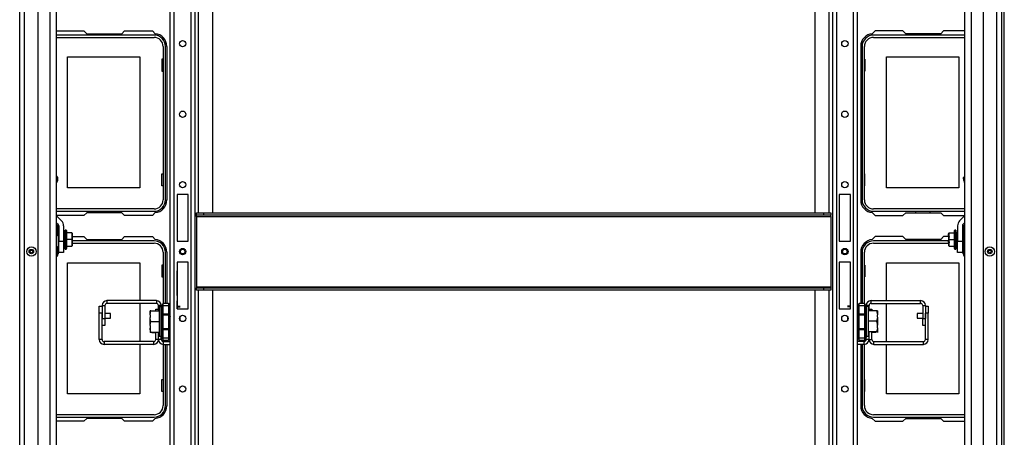
# Model space of a CAD drawing. Units: inches. Extents: x -250 to 39, y -61 to 165.
# Drawn here: x -160 to -133, y -44 to -32 of the extents above; entities that cross this region are included whole.
import ezdxf

# ---------------------------------------------------------------- set-up
doc = ezdxf.new("R2010")
doc.units = ezdxf.units.IN
doc.header["$MEASUREMENT"] = 0
doc.layers.add('TFR-TRI', color=7, linetype='CONTINUOUS')

msp = doc.modelspace()

# ---------------------------------------------------------------- linework, layer by layer
at = {"layer": 'TFR-TRI', "color": 30, "linetype": 'Continuous'}
for p, q in [((-132.597, -57.549), (-132.597, -19.541)), ((-132.526, -57.549), (-132.526, -19.541)), ((-158.995, -32.38), (-158.233, -32.38)), ((-158.233, -32.38), (-158.155, -32.459)), ((-157.178, -32.459), (-157.099, -32.38)), ((-157.099, -32.38), (-156.321, -32.38)), ((-156.321, -32.38), (-156.241, -32.46)), ((-136.133, -32.38), (-136.213, -32.46)), ((-135.356, -32.38), (-136.133, -32.38)), ((-135.277, -32.459), (-135.356, -32.38)), ((-134.221, -32.38), (-134.3, -32.459)), ((-133.637, -32.38), (-134.221, -32.38)), ((-158.155, -32.459), (-157.178, -32.459)), ((-134.3, -32.459), (-135.277, -32.459)), ((-155.916, -32.813), (-155.916, -37.104)), ((-136.538, -32.813), (-136.538, -37.104)), ((-158.233, -37.537), (-158.995, -37.537)), ((-158.155, -37.459), (-158.233, -37.537)), ((-157.178, -37.459), (-158.155, -37.459)), ((-157.099, -37.537), (-157.178, -37.459)), ((-156.321, -37.537), (-157.099, -37.537)), ((-156.241, -37.457), (-156.321, -37.537)), ((-136.213, -37.457), (-136.133, -37.537)), ((-136.133, -37.537), (-135.356, -37.537)), ((-135.356, -37.537), (-135.277, -37.459)), ((-135.277, -37.459), (-134.3, -37.459)), ((-134.3, -37.459), (-134.221, -37.537)), ((-134.221, -37.537), (-133.637, -37.537)), ((-158.765, -38.128), (-158.753, -38.128)), ((-158.549, -38.128), (-158.233, -38.128)), ((-158.233, -38.128), (-158.155, -38.207)), ((-158.155, -38.207), (-157.178, -38.207)), ((-157.178, -38.207), (-157.099, -38.128)), ((-157.099, -38.128), (-156.321, -38.128)), ((-156.321, -38.128), (-156.241, -38.208)), ((-136.133, -38.128), (-136.213, -38.208)), ((-135.356, -38.128), (-136.133, -38.128)), ((-135.277, -38.207), (-135.356, -38.128)), ((-134.3, -38.207), (-135.277, -38.207)), ((-134.221, -38.128), (-134.3, -38.207)), ((-134.083, -38.128), (-134.221, -38.128)), ((-133.866, -38.128), (-133.878, -38.128)), ((-155.916, -38.561), (-155.916, -39.983)), ((-136.538, -38.561), (-136.538, -39.983)), ((-157.806, -40.268), (-157.806, -40.071)), ((-157.806, -40.071), (-157.727, -40.071)), ((-157.806, -40.998), (-157.806, -40.268)), ((-157.727, -40.268), (-157.806, -40.268)), ((-157.727, -40.998), (-157.727, -40.268)), ((-156.228, -40.202), (-156.228, -40.153)), ((-156.228, -40.153), (-156.15, -40.153)), ((-156.228, -40.998), (-156.228, -40.792)), ((-156.15, -40.998), (-156.15, -40.792)), ((-157.727, -40.998), (-157.806, -40.998)), ((-156.287, -41.057), (-157.668, -41.057)), ((-157.668, -41.057), (-157.668, -41.136)), ((-156.287, -41.136), (-157.668, -41.136)), ((-156.287, -41.057), (-156.287, -41.136)), ((-156.15, -40.998), (-156.228, -40.998)), ((-155.916, -41.031), (-155.916, -41.057)), ((-155.916, -41.136), (-155.916, -42.852)), ((-136.538, -41.031), (-136.538, -41.057)), ((-136.538, -41.136), (-136.538, -42.852)), ((-158.233, -43.285), (-158.995, -43.285)), ((-158.155, -43.207), (-158.233, -43.285)), ((-157.178, -43.207), (-158.155, -43.207)), ((-157.099, -43.285), (-157.178, -43.207)), ((-156.321, -43.285), (-157.099, -43.285)), ((-156.241, -43.205), (-156.321, -43.285)), ((-136.213, -43.205), (-136.133, -43.285)), ((-136.133, -43.285), (-135.356, -43.285)), ((-135.356, -43.285), (-135.277, -43.207)), ((-135.277, -43.207), (-134.3, -43.207)), ((-134.3, -43.207), (-134.221, -43.285)), ((-134.221, -43.285), (-133.637, -43.285))]:
    msp.add_line(p, q, dxfattribs=at)
at = {"layer": 'TFR-TRI', "color": 21, "linetype": 'Continuous'}
for p, q in [((-155.128, -56.841), (-155.128, -20.25)), ((-137.326, -20.25), (-137.326, -56.841)), ((-155.03, -37.467), (-155.03, -23.31)), ((-154.636, -37.467), (-154.636, -23.309)), ((-137.818, -23.309), (-137.818, -37.467)), ((-137.425, -23.31), (-137.425, -37.467)), ((-155.821, -56.841), (-155.821, -24.356)), ((-155.711, -56.841), (-155.711, -24.356)), ((-155.238, -56.841), (-155.238, -24.227)), ((-137.216, -24.227), (-137.216, -56.841)), ((-136.744, -24.356), (-136.744, -56.841)), ((-136.633, -24.356), (-136.633, -56.841)), ((-155.632, -36.951), (-155.632, -38.25)), ((-155.317, -36.951), (-155.632, -36.951)), ((-155.317, -38.25), (-155.317, -36.951)), ((-137.137, -36.951), (-137.137, -38.25)), ((-136.822, -36.951), (-137.137, -36.951)), ((-136.822, -38.25), (-136.822, -36.951)), ((-155.632, -38.25), (-155.317, -38.25)), ((-137.137, -38.25), (-136.822, -38.25)), ((-155.632, -38.841), (-155.632, -40.14)), ((-155.317, -38.841), (-155.632, -38.841)), ((-155.317, -40.14), (-155.317, -38.841)), ((-137.137, -38.841), (-137.137, -40.14)), ((-136.822, -38.841), (-137.137, -38.841)), ((-136.822, -40.14), (-136.822, -38.841)), ((-155.03, -53.781), (-155.03, -39.624)), ((-154.636, -53.781), (-154.636, -39.624)), ((-137.818, -39.624), (-137.818, -53.781)), ((-137.425, -39.624), (-137.425, -53.781)), ((-155.632, -40.14), (-155.317, -40.14)), ((-137.137, -40.14), (-136.822, -40.14))]:
    msp.add_line(p, q, dxfattribs=at)
at = {"layer": 'TFR-TRI', "color": 151, "linetype": 'Continuous'}
for p, q in [((-160.026, -56.181), (-160.026, -20.909)), ((-159.889, -56.181), (-159.889, -20.909)), ((-159.515, -56.102), (-159.515, -20.988)), ((-133.117, -20.988), (-133.117, -56.102)), ((-132.743, -20.909), (-132.743, -56.181)), ((-132.605, -20.909), (-132.605, -56.181))]:
    msp.add_line(p, q, dxfattribs=at)
at = {"layer": 'TFR-TRI', "color": 53, "linetype": 'Continuous'}
for p, q in [((-159.176, -55.787), (-159.176, -21.303)), ((-158.995, -55.787), (-158.995, -21.303)), ((-133.455, -21.303), (-133.455, -55.787)), ((-133.637, -22.75), (-133.637, -55.787))]:
    msp.add_line(p, q, dxfattribs=at)
at = {"layer": 'TFR-TRI', "color": 12, "linetype": 'Continuous'}
for p, q in [((-156.274, -32.498), (-158.995, -32.498)), ((-158.995, -32.564), (-156.274, -32.564)), ((-157.875, -32.459), (-157.875, -32.478)), ((-157.875, -32.478), (-157.487, -32.478)), ((-157.487, -32.478), (-157.487, -32.459)), ((-133.637, -32.498), (-136.18, -32.498)), ((-136.18, -32.564), (-133.637, -32.564)), ((-134.997, -32.459), (-134.997, -32.478)), ((-134.997, -32.478), (-134.609, -32.478)), ((-134.609, -32.478), (-134.609, -32.459)), ((-156.021, -32.817), (-156.021, -37.1)), ((-155.956, -37.1), (-155.956, -32.817)), ((-136.499, -32.817), (-136.499, -37.1)), ((-136.433, -37.1), (-136.433, -32.817)), ((-156.274, -37.353), (-158.995, -37.353)), ((-133.637, -37.353), (-136.18, -37.353)), ((-158.995, -37.419), (-156.274, -37.419)), ((-157.875, -37.459), (-157.875, -37.419)), ((-157.487, -37.419), (-157.487, -37.459)), ((-136.18, -37.419), (-133.637, -37.419)), ((-134.997, -37.459), (-134.997, -37.419)), ((-134.609, -37.419), (-134.609, -37.459)), ((-157.875, -38.207), (-157.875, -38.226)), ((-157.487, -38.226), (-157.487, -38.207)), ((-134.997, -38.207), (-134.997, -38.226)), ((-134.609, -38.226), (-134.609, -38.207)), ((-158.753, -38.246), (-158.765, -38.246)), ((-158.765, -38.312), (-158.753, -38.312)), ((-156.274, -38.246), (-158.549, -38.246)), ((-158.549, -38.312), (-156.274, -38.312)), ((-157.875, -38.226), (-157.487, -38.226)), ((-134.083, -38.246), (-136.18, -38.246)), ((-136.18, -38.312), (-134.083, -38.312)), ((-134.997, -38.226), (-134.609, -38.226)), ((-133.866, -38.246), (-133.878, -38.246)), ((-133.878, -38.312), (-133.866, -38.312)), ((-156.021, -38.565), (-156.021, -40.004)), ((-155.956, -39.984), (-155.956, -38.565)), ((-136.499, -38.565), (-136.499, -39.984)), ((-136.433, -40.004), (-136.433, -38.565)), ((-156.021, -41.01), (-156.021, -41.056)), ((-156.021, -41.135), (-156.021, -42.848)), ((-155.956, -41.057), (-155.956, -41.031)), ((-155.956, -42.848), (-155.956, -41.136)), ((-136.499, -41.031), (-136.499, -41.057)), ((-136.499, -41.136), (-136.499, -42.848)), ((-136.433, -41.056), (-136.433, -41.01)), ((-136.433, -42.848), (-136.433, -41.135)), ((-156.274, -43.101), (-158.995, -43.101)), ((-158.995, -43.167), (-156.274, -43.167)), ((-157.875, -43.207), (-157.875, -43.167)), ((-157.487, -43.167), (-157.487, -43.207)), ((-133.637, -43.101), (-136.18, -43.101)), ((-136.18, -43.167), (-133.637, -43.167)), ((-134.997, -43.207), (-134.997, -43.167)), ((-134.609, -43.167), (-134.609, -43.207))]:
    msp.add_line(p, q, dxfattribs=at)
at = {"layer": 'TFR-TRI', "color": 215, "linetype": 'Continuous'}
for p, q in [((-158.691, -33.109), (-156.671, -33.109)), ((-158.691, -36.769), (-158.691, -33.109)), ((-156.671, -33.109), (-156.671, -36.769)), ((-156.061, -33.174), (-156.061, -33.504)), ((-156.021, -33.174), (-156.061, -33.174)), ((-136.433, -33.174), (-136.423, -33.174)), ((-136.423, -33.174), (-136.423, -33.504)), ((-135.813, -33.109), (-133.793, -33.109)), ((-135.813, -36.769), (-135.813, -33.109)), ((-133.793, -33.109), (-133.793, -36.769)), ((-156.061, -33.504), (-156.021, -33.504)), ((-136.423, -33.504), (-136.433, -33.504)), ((-156.061, -36.374), (-156.021, -36.374)), ((-156.061, -36.704), (-156.061, -36.374)), ((-136.423, -36.374), (-136.433, -36.374)), ((-136.423, -36.704), (-136.423, -36.374)), ((-156.671, -36.769), (-158.691, -36.769)), ((-156.021, -36.704), (-156.061, -36.704)), ((-136.433, -36.704), (-136.423, -36.704)), ((-133.793, -36.769), (-135.813, -36.769)), ((-158.691, -38.857), (-156.671, -38.857)), ((-158.691, -42.517), (-158.691, -38.857)), ((-156.671, -38.857), (-156.671, -39.915)), ((-156.061, -38.922), (-156.061, -39.252)), ((-156.021, -38.922), (-156.061, -38.922)), ((-155.632, -38.932), (-155.624, -38.932)), ((-155.624, -38.932), (-155.624, -39.078)), ((-136.433, -38.922), (-136.423, -38.922)), ((-136.423, -38.922), (-136.423, -39.252)), ((-135.813, -38.857), (-133.793, -38.857)), ((-135.813, -39.915), (-135.813, -38.857)), ((-133.793, -38.857), (-133.793, -42.517)), ((-156.061, -39.252), (-156.021, -39.252)), ((-155.624, -39.078), (-155.632, -39.078)), ((-155.624, -39.77), (-155.624, -39.078)), ((-136.423, -39.252), (-136.433, -39.252)), ((-155.632, -39.77), (-155.624, -39.77)), ((-155.624, -39.77), (-155.624, -39.859)), ((-155.624, -39.859), (-155.624, -39.917)), ((-136.822, -39.872), (-136.83, -39.872)), ((-136.83, -39.872), (-136.83, -39.903)), ((-156.671, -39.994), (-156.671, -41.057)), ((-155.624, -39.917), (-155.632, -39.917)), ((-155.624, -40.007), (-155.624, -39.917)), ((-155.624, -40.14), (-155.624, -40.007)), ((-155.624, -40.074), (-155.545, -40.074)), ((-155.624, -40.089), (-155.545, -40.089)), ((-136.83, -40.069), (-136.909, -40.069)), ((-136.83, -40.089), (-136.909, -40.089)), ((-136.83, -39.903), (-136.83, -39.996)), ((-136.83, -39.996), (-136.83, -40.14)), ((-135.813, -41.057), (-135.813, -39.994)), ((-155.545, -40.411), (-155.545, -40.36)), ((-155.545, -40.467), (-155.545, -40.411)), ((-136.909, -40.36), (-136.909, -40.411)), ((-136.909, -40.411), (-136.909, -40.466)), ((-156.671, -41.136), (-156.671, -42.517)), ((-135.813, -42.517), (-135.813, -41.136)), ((-156.061, -42.122), (-156.021, -42.122)), ((-156.061, -42.452), (-156.061, -42.122)), ((-136.423, -42.122), (-136.433, -42.122)), ((-136.423, -42.452), (-136.423, -42.122)), ((-156.671, -42.517), (-158.691, -42.517)), ((-156.021, -42.452), (-156.061, -42.452)), ((-136.433, -42.452), (-136.423, -42.452)), ((-133.793, -42.517), (-135.813, -42.517))]:
    msp.add_line(p, q, dxfattribs=at)
at = {"layer": 'TFR-TRI', "color": 3, "linetype": 'Continuous'}
for p, q in [((-159.001, -36.437), (-158.968, -36.472)), ((-158.975, -36.555), (-158.995, -36.622)), ((-158.975, -36.555), (-158.995, -36.555)), ((-158.968, -36.472), (-158.975, -36.555)), ((-133.664, -36.472), (-133.631, -36.437)), ((-133.657, -36.555), (-133.664, -36.472)), ((-133.657, -36.555), (-133.637, -36.622)), ((-133.637, -36.555), (-133.657, -36.555)), ((-158.995, -37.547), (-158.856, -37.686)), ((-133.637, -37.547), (-133.776, -37.686)), ((-158.995, -37.738), (-158.951, -37.781)), ((-158.934, -37.823), (-158.934, -38.254)), ((-158.799, -37.823), (-158.799, -38.254)), ((-133.832, -37.823), (-133.832, -38.254)), ((-133.697, -37.823), (-133.697, -38.254)), ((-133.637, -37.738), (-133.68, -37.781)), ((-158.982, -38.414), (-158.995, -38.414)), ((-158.982, -38.453), (-158.982, -38.414)), ((-158.982, -38.545), (-158.982, -38.453)), ((-158.955, -38.483), (-158.955, -38.501)), ((-158.934, -38.254), (-158.799, -38.254)), ((-158.934, -38.412), (-158.934, -38.254)), ((-158.934, -38.527), (-158.934, -38.412)), ((-158.799, -38.254), (-158.799, -38.412)), ((-158.799, -38.412), (-158.799, -38.527)), ((-133.832, -38.254), (-133.697, -38.254)), ((-133.832, -38.412), (-133.832, -38.254)), ((-133.832, -38.527), (-133.832, -38.412)), ((-133.697, -38.254), (-133.697, -38.412)), ((-133.697, -38.412), (-133.697, -38.527)), ((-133.677, -38.514), (-133.677, -38.483)), ((-133.637, -38.414), (-133.65, -38.414)), ((-133.65, -38.414), (-133.65, -38.453)), ((-133.65, -38.453), (-133.65, -38.545)), ((-158.995, -38.676), (-158.982, -38.676)), ((-158.982, -38.638), (-158.982, -38.545)), ((-158.982, -38.676), (-158.982, -38.638)), ((-158.955, -38.501), (-158.955, -38.545)), ((-158.955, -38.545), (-158.955, -38.59)), ((-158.955, -38.59), (-158.955, -38.608)), ((-158.934, -38.569), (-158.934, -38.527)), ((-158.799, -38.569), (-158.934, -38.569)), ((-158.799, -38.527), (-158.799, -38.569)), ((-133.832, -38.569), (-133.832, -38.527)), ((-133.697, -38.569), (-133.832, -38.569)), ((-133.697, -38.527), (-133.697, -38.569)), ((-133.677, -38.577), (-133.677, -38.514)), ((-133.677, -38.608), (-133.677, -38.577)), ((-133.65, -38.545), (-133.65, -38.638)), ((-133.65, -38.638), (-133.65, -38.676)), ((-133.65, -38.676), (-133.637, -38.676)), ((-157.493, -40.276), (-157.648, -40.276)), ((-157.648, -40.401), (-157.493, -40.401)), ((-157.493, -40.307), (-157.493, -40.276)), ((-157.493, -40.37), (-157.493, -40.307)), ((-157.493, -40.401), (-157.493, -40.37)), ((-134.806, -40.276), (-134.962, -40.276)), ((-134.962, -40.276), (-134.962, -40.294)), ((-134.962, -40.294), (-134.962, -40.339)), ((-134.962, -40.339), (-134.962, -40.383)), ((-134.962, -40.383), (-134.962, -40.401)), ((-134.962, -40.401), (-134.806, -40.401)), ((-156.384, -40.445), (-156.384, -40.463)), ((-156.384, -40.463), (-156.384, -40.507)), ((-156.384, -40.507), (-156.384, -40.551)), ((-156.384, -40.551), (-156.384, -40.57)), ((-136.07, -40.476), (-136.07, -40.445)), ((-136.07, -40.538), (-136.07, -40.476)), ((-136.07, -40.57), (-136.07, -40.538))]:
    msp.add_line(p, q, dxfattribs=at)
at = {"layer": 'TFR-TRI', "color": 27, "linetype": 'Continuous'}
for p, q in [((-155.085, -37.467), (-154.889, -37.467)), ((-155.085, -37.53), (-155.085, -37.467)), ((-154.889, -37.53), (-155.085, -37.53)), ((-155.085, -37.539), (-155.085, -37.53)), ((-155.085, -37.561), (-155.085, -37.539)), ((-155.085, -37.561), (-137.369, -37.561)), ((-155.085, -37.561), (-155.085, -39.53)), ((-154.889, -37.467), (-137.566, -37.467)), ((-154.889, -37.467), (-154.889, -37.53)), ((-137.566, -37.53), (-154.889, -37.53)), ((-137.566, -37.467), (-137.369, -37.467)), ((-137.566, -37.53), (-137.566, -37.467)), ((-137.369, -37.53), (-137.566, -37.53)), ((-137.369, -37.467), (-137.369, -37.53)), ((-137.369, -37.539), (-137.369, -37.53)), ((-137.369, -37.561), (-137.369, -37.539)), ((-137.369, -37.561), (-137.369, -39.53)), ((-155.085, -39.53), (-137.369, -39.53)), ((-155.085, -39.53), (-155.085, -39.552)), ((-155.085, -39.552), (-155.085, -39.561)), ((-155.085, -39.561), (-154.889, -39.561)), ((-155.085, -39.624), (-155.085, -39.561)), ((-154.889, -39.561), (-137.566, -39.561)), ((-154.889, -39.561), (-154.889, -39.624)), ((-137.566, -39.561), (-137.369, -39.561)), ((-137.566, -39.624), (-137.566, -39.561)), ((-137.369, -39.53), (-137.369, -39.552)), ((-137.369, -39.552), (-137.369, -39.561)), ((-137.369, -39.561), (-137.369, -39.624)), ((-154.889, -39.624), (-155.085, -39.624)), ((-137.566, -39.624), (-154.889, -39.624)), ((-137.369, -39.624), (-137.566, -39.624))]:
    msp.add_line(p, q, dxfattribs=at)
at = {"layer": 'TFR-TRI', "color": 153, "linetype": 'Continuous'}
for p, q in [((-158.974, -37.819), (-158.995, -37.819)), ((-158.934, -37.859), (-158.974, -37.819)), ((-158.974, -37.819), (-158.974, -37.854)), ((-158.974, -37.854), (-158.974, -37.953)), ((-133.658, -37.819), (-133.697, -37.859)), ((-133.637, -37.819), (-133.658, -37.819)), ((-133.658, -37.855), (-133.658, -37.819)), ((-133.658, -37.955), (-133.658, -37.855)), ((-158.974, -38.099), (-158.985, -38.099)), ((-158.974, -37.953), (-158.974, -38.099)), ((-158.974, -38.099), (-158.934, -38.099)), ((-133.658, -38.102), (-133.658, -37.955)), ((-133.658, -38.269), (-133.658, -38.102)), ((-158.934, -38.419), (-158.946, -38.419)), ((-133.658, -38.425), (-133.658, -38.269))]:
    msp.add_line(p, q, dxfattribs=at)
at = {"layer": 'TFR-TRI', "color": 251, "linetype": 'Continuous'}
for p, q in [((-158.726, -37.943), (-158.753, -37.943)), ((-158.753, -37.98), (-158.753, -37.943)), ((-158.706, -37.967), (-158.726, -37.943)), ((-158.726, -37.979), (-158.726, -37.943)), ((-133.906, -37.943), (-133.925, -37.967)), ((-133.878, -37.943), (-133.906, -37.943)), ((-133.906, -37.943), (-133.906, -37.979)), ((-133.878, -37.943), (-133.878, -37.978)), ((-158.946, -38.254), (-158.946, -38.097)), ((-158.799, -38.051), (-158.775, -38.051)), ((-158.775, -38.091), (-158.799, -38.091)), ((-158.775, -38.07), (-158.775, -38.051)), ((-158.775, -38.091), (-158.775, -38.07)), ((-158.775, -38.091), (-158.775, -38.327)), ((-158.771, -38.101), (-158.775, -38.101)), ((-158.771, -37.956), (-158.765, -37.956)), ((-158.765, -37.964), (-158.771, -37.964)), ((-158.771, -37.964), (-158.771, -37.968)), ((-158.771, -37.979), (-158.765, -37.979)), ((-158.765, -38.001), (-158.771, -38.001)), ((-158.771, -38.001), (-158.771, -38.029)), ((-158.771, -38.029), (-158.765, -38.029)), ((-158.765, -38.063), (-158.771, -38.063)), ((-158.771, -38.063), (-158.771, -38.102)), ((-158.771, -38.102), (-158.765, -38.102)), ((-158.771, -38.122), (-158.771, -38.102)), ((-158.771, -38.143), (-158.771, -38.122)), ((-158.765, -38.143), (-158.771, -38.143)), ((-158.771, -38.143), (-158.771, -38.168)), ((-158.771, -38.168), (-158.765, -38.168)), ((-158.771, -38.187), (-158.765, -38.187)), ((-158.771, -38.209), (-158.771, -38.187)), ((-158.771, -38.231), (-158.771, -38.209)), ((-158.765, -37.955), (-158.765, -37.956)), ((-158.765, -38.102), (-158.765, -38.122)), ((-158.765, -38.122), (-158.765, -38.143)), ((-158.765, -38.143), (-158.765, -38.187)), ((-158.765, -38.187), (-158.765, -38.209)), ((-158.765, -38.209), (-158.765, -38.231)), ((-158.753, -38.077), (-158.753, -37.98)), ((-158.753, -38.21), (-158.753, -38.077)), ((-158.753, -38.342), (-158.753, -38.21)), ((-158.726, -38.076), (-158.726, -37.979)), ((-158.726, -38.209), (-158.726, -38.076)), ((-158.726, -38.342), (-158.726, -38.209)), ((-158.706, -38), (-158.706, -37.967)), ((-158.706, -38.088), (-158.706, -38)), ((-158.568, -38.021), (-158.706, -38.021)), ((-158.706, -38.209), (-158.706, -38.088)), ((-158.568, -38.209), (-158.706, -38.209)), ((-158.706, -38.33), (-158.706, -38.209)), ((-158.568, -38.021), (-158.549, -38.04)), ((-158.568, -38.021), (-158.568, -38.209)), ((-158.568, -38.209), (-158.549, -38.209)), ((-158.568, -38.209), (-158.568, -38.397)), ((-158.549, -38.112), (-158.549, -38.04)), ((-158.549, -38.124), (-158.549, -38.112)), ((-158.549, -38.137), (-158.549, -38.124)), ((-158.549, -38.209), (-158.549, -38.137)), ((-158.549, -38.281), (-158.549, -38.209)), ((-134.063, -38.021), (-134.083, -38.04)), ((-134.083, -38.04), (-134.083, -38.112)), ((-134.083, -38.07), (-134.083, -38.045)), ((-134.083, -38.112), (-134.083, -38.07)), ((-134.083, -38.112), (-134.083, -38.124)), ((-134.083, -38.124), (-134.083, -38.137)), ((-134.083, -38.137), (-134.083, -38.209)), ((-134.083, -38.209), (-134.083, -38.281)), ((-134.063, -38.209), (-134.083, -38.209)), ((-134.071, -38.119), (-134.071, -38.142)), ((-134.063, -38.209), (-134.063, -38.021)), ((-134.063, -38.021), (-133.925, -38.021)), ((-134.063, -38.397), (-134.063, -38.209)), ((-134.063, -38.209), (-133.925, -38.209)), ((-133.925, -37.967), (-133.925, -38)), ((-133.925, -38), (-133.925, -38.088)), ((-133.925, -38.088), (-133.925, -38.209)), ((-133.925, -38.209), (-133.925, -38.33)), ((-133.906, -37.979), (-133.906, -38.076)), ((-133.906, -38.076), (-133.906, -38.209)), ((-133.906, -38.209), (-133.906, -38.342)), ((-133.878, -37.978), (-133.878, -38.075)), ((-133.878, -38.075), (-133.878, -38.209)), ((-133.878, -38.209), (-133.878, -38.342)), ((-133.866, -37.956), (-133.866, -37.955)), ((-133.866, -37.956), (-133.861, -37.956)), ((-133.861, -37.964), (-133.866, -37.964)), ((-133.866, -37.979), (-133.861, -37.979)), ((-133.861, -38.001), (-133.866, -38.001)), ((-133.861, -38.029), (-133.866, -38.029)), ((-133.866, -38.063), (-133.861, -38.063)), ((-133.866, -38.102), (-133.866, -38.122)), ((-133.861, -38.102), (-133.866, -38.102)), ((-133.866, -38.122), (-133.866, -38.143)), ((-133.866, -38.187), (-133.866, -38.143)), ((-133.866, -38.143), (-133.861, -38.143)), ((-133.866, -38.168), (-133.861, -38.168)), ((-133.866, -38.187), (-133.866, -38.209)), ((-133.861, -38.187), (-133.866, -38.187)), ((-133.866, -38.209), (-133.866, -38.231)), ((-133.861, -37.968), (-133.861, -37.964)), ((-133.861, -38.029), (-133.861, -38.001)), ((-133.861, -38.063), (-133.861, -38.102)), ((-133.857, -38.101), (-133.861, -38.101)), ((-133.861, -38.122), (-133.861, -38.102)), ((-133.861, -38.143), (-133.861, -38.122)), ((-133.861, -38.143), (-133.861, -38.168)), ((-133.861, -38.209), (-133.861, -38.187)), ((-133.861, -38.231), (-133.861, -38.209)), ((-133.857, -38.051), (-133.832, -38.051)), ((-133.857, -38.051), (-133.857, -38.07)), ((-133.857, -38.07), (-133.857, -38.091)), ((-133.832, -38.091), (-133.857, -38.091)), ((-133.857, -38.327), (-133.857, -38.091)), ((-158.962, -38.445), (-158.946, -38.445)), ((-158.946, -38.391), (-158.946, -38.254)), ((-158.946, -38.327), (-158.934, -38.327)), ((-158.934, -38.366), (-158.946, -38.366)), ((-158.946, -38.445), (-158.946, -38.391)), ((-158.799, -38.327), (-158.775, -38.327)), ((-158.775, -38.366), (-158.799, -38.366)), ((-158.775, -38.317), (-158.771, -38.317)), ((-158.775, -38.348), (-158.775, -38.327)), ((-158.775, -38.366), (-158.775, -38.348)), ((-158.765, -38.231), (-158.771, -38.231)), ((-158.771, -38.25), (-158.771, -38.275)), ((-158.765, -38.25), (-158.771, -38.25)), ((-158.771, -38.275), (-158.765, -38.275)), ((-158.771, -38.296), (-158.771, -38.275)), ((-158.771, -38.316), (-158.771, -38.296)), ((-158.765, -38.316), (-158.771, -38.316)), ((-158.771, -38.316), (-158.771, -38.355)), ((-158.771, -38.355), (-158.765, -38.355)), ((-158.765, -38.388), (-158.771, -38.388)), ((-158.771, -38.417), (-158.771, -38.388)), ((-158.765, -38.417), (-158.771, -38.417)), ((-158.771, -38.439), (-158.765, -38.439)), ((-158.771, -38.454), (-158.771, -38.45)), ((-158.765, -38.454), (-158.771, -38.454)), ((-158.771, -38.462), (-158.765, -38.462)), ((-158.765, -38.231), (-158.765, -38.275)), ((-158.765, -38.275), (-158.765, -38.296)), ((-158.765, -38.296), (-158.765, -38.316)), ((-158.765, -38.462), (-158.765, -38.463)), ((-158.753, -38.439), (-158.753, -38.342)), ((-158.753, -38.475), (-158.753, -38.439)), ((-158.753, -38.475), (-158.726, -38.475)), ((-158.726, -38.439), (-158.726, -38.342)), ((-158.726, -38.475), (-158.726, -38.439)), ((-158.726, -38.475), (-158.706, -38.451)), ((-158.706, -38.418), (-158.706, -38.33)), ((-158.706, -38.397), (-158.568, -38.397)), ((-158.706, -38.451), (-158.706, -38.418)), ((-158.549, -38.378), (-158.568, -38.397)), ((-158.56, -38.299), (-158.56, -38.276)), ((-158.549, -38.294), (-158.549, -38.281)), ((-158.549, -38.306), (-158.549, -38.294)), ((-158.549, -38.378), (-158.549, -38.306)), ((-134.083, -38.246), (-134.083, -38.242)), ((-134.083, -38.281), (-134.083, -38.246)), ((-134.083, -38.281), (-134.083, -38.294)), ((-134.083, -38.294), (-134.083, -38.306)), ((-134.083, -38.306), (-134.083, -38.378)), ((-134.063, -38.397), (-134.083, -38.378)), ((-134.071, -38.276), (-134.071, -38.299)), ((-134.063, -38.397), (-133.925, -38.397)), ((-133.925, -38.33), (-133.925, -38.418)), ((-133.925, -38.418), (-133.925, -38.451)), ((-133.925, -38.451), (-133.906, -38.475)), ((-133.906, -38.342), (-133.906, -38.439)), ((-133.906, -38.439), (-133.906, -38.475)), ((-133.906, -38.475), (-133.878, -38.475)), ((-133.878, -38.342), (-133.878, -38.439)), ((-133.878, -38.439), (-133.878, -38.475)), ((-133.866, -38.275), (-133.866, -38.231)), ((-133.866, -38.231), (-133.861, -38.231)), ((-133.866, -38.25), (-133.861, -38.25)), ((-133.866, -38.275), (-133.866, -38.296)), ((-133.861, -38.275), (-133.866, -38.275)), ((-133.866, -38.296), (-133.866, -38.316)), ((-133.866, -38.316), (-133.861, -38.316)), ((-133.861, -38.355), (-133.866, -38.355)), ((-133.866, -38.388), (-133.861, -38.388)), ((-133.861, -38.417), (-133.866, -38.417)), ((-133.866, -38.439), (-133.861, -38.439)), ((-133.861, -38.454), (-133.866, -38.454)), ((-133.866, -38.463), (-133.866, -38.462)), ((-133.866, -38.462), (-133.861, -38.462)), ((-133.861, -38.25), (-133.861, -38.275)), ((-133.861, -38.296), (-133.861, -38.275)), ((-133.861, -38.316), (-133.861, -38.296)), ((-133.861, -38.316), (-133.861, -38.355)), ((-133.861, -38.317), (-133.857, -38.317)), ((-133.861, -38.388), (-133.861, -38.417)), ((-133.861, -38.45), (-133.861, -38.454)), ((-133.857, -38.327), (-133.832, -38.327)), ((-133.857, -38.327), (-133.857, -38.348)), ((-133.857, -38.348), (-133.857, -38.366)), ((-133.832, -38.366), (-133.857, -38.366)), ((-156.071, -40.084), (-156.133, -40.084)), ((-156.133, -40.084), (-156.133, -40.139)), ((-156.133, -40.139), (-156.133, -40.29)), ((-136.321, -40.078), (-136.383, -40.078)), ((-136.321, -40.119), (-136.321, -40.078)), ((-136.321, -40.234), (-136.321, -40.119)), ((-156.38, -40.202), (-156.382, -40.202)), ((-156.382, -40.313), (-156.362, -40.202)), ((-156.382, -40.239), (-156.382, -40.202)), ((-156.382, -40.313), (-156.382, -40.239)), ((-156.382, -40.313), (-156.382, -40.386)), ((-156.379, -40.418), (-156.382, -40.386)), ((-156.382, -40.497), (-156.382, -40.386)), ((-156.362, -40.202), (-156.38, -40.202)), ((-156.362, -40.497), (-156.379, -40.418)), ((-156.362, -40.202), (-156.133, -40.202)), ((-156.133, -40.29), (-156.133, -40.497)), ((-136.092, -40.196), (-136.321, -40.196)), ((-136.321, -40.4), (-136.321, -40.234)), ((-136.321, -40.584), (-136.321, -40.4)), ((-136.092, -40.196), (-136.076, -40.276)), ((-136.072, -40.196), (-136.092, -40.196)), ((-136.072, -40.381), (-136.092, -40.492)), ((-136.076, -40.276), (-136.072, -40.307)), ((-136.072, -40.196), (-136.072, -40.233)), ((-136.072, -40.233), (-136.072, -40.307)), ((-136.072, -40.381), (-136.072, -40.307)), ((-136.072, -40.381), (-136.072, -40.492)), ((-156.382, -40.608), (-156.362, -40.497)), ((-156.382, -40.608), (-156.382, -40.497)), ((-156.382, -40.608), (-156.382, -40.681)), ((-156.379, -40.713), (-156.382, -40.681)), ((-156.382, -40.681), (-156.382, -40.755)), ((-156.362, -40.497), (-156.133, -40.497)), ((-156.133, -40.497), (-156.133, -40.704)), ((-136.092, -40.492), (-136.321, -40.492)), ((-136.321, -40.749), (-136.321, -40.584)), ((-136.092, -40.492), (-136.076, -40.571)), ((-136.072, -40.676), (-136.092, -40.787)), ((-136.076, -40.571), (-136.072, -40.602)), ((-136.072, -40.492), (-136.072, -40.602)), ((-136.072, -40.676), (-136.072, -40.602)), ((-136.072, -40.676), (-136.072, -40.75)), ((-156.382, -40.755), (-156.382, -40.792)), ((-156.382, -40.792), (-156.362, -40.792)), ((-156.382, -40.792), (-156.382, -40.801)), ((-156.382, -40.801), (-156.382, -40.807)), ((-156.362, -40.792), (-156.379, -40.713)), ((-156.362, -40.792), (-156.133, -40.792)), ((-156.332, -40.807), (-156.228, -40.807)), ((-156.133, -40.704), (-156.133, -40.855)), ((-156.133, -40.855), (-156.133, -40.91)), ((-156.133, -40.91), (-156.071, -40.91)), ((-136.383, -40.905), (-136.321, -40.905)), ((-136.321, -40.864), (-136.321, -40.749)), ((-136.092, -40.787), (-136.321, -40.787)), ((-136.321, -40.905), (-136.321, -40.864)), ((-136.119, -40.807), (-136.226, -40.807)), ((-136.092, -40.787), (-136.074, -40.787)), ((-136.074, -40.787), (-136.072, -40.787)), ((-136.072, -40.75), (-136.072, -40.787)), ((-136.072, -40.787), (-136.072, -40.799)), ((-136.072, -40.799), (-136.072, -40.807))]:
    msp.add_line(p, q, dxfattribs=at)
at = {"layer": 'TFR-TRI', "color": 253, "linetype": 'Continuous'}
for p, q in [((-157.727, -40.053), (-157.727, -40.415)), ((-157.727, -40.053), (-157.648, -40.053)), ((-157.648, -40.053), (-157.648, -40.415)), ((-157.63, -40.011), (-157.614, -39.999)), ((-156.209, -39.915), (-157.589, -39.915)), ((-157.589, -39.915), (-157.589, -39.994)), ((-156.209, -39.994), (-157.589, -39.994)), ((-156.209, -39.915), (-156.209, -39.994)), ((-156.15, -40.202), (-156.15, -40.053)), ((-156.071, -40.053), (-156.15, -40.053)), ((-157.727, -40.415), (-157.648, -40.415)), ((-157.648, -40.415), (-157.648, -40.612)), ((-157.648, -40.612), (-157.727, -40.612)), ((-156.15, -40.998), (-156.15, -40.792)), ((-156.071, -40.998), (-156.071, -40.945)), ((-156.071, -40.998), (-156.15, -40.998)), ((-156.012, -41.057), (-155.821, -41.057)), ((-156.012, -41.136), (-156.012, -41.057)), ((-156.012, -41.136), (-155.821, -41.136))]:
    msp.add_line(p, q, dxfattribs=at)
at = {"layer": 'TFR-TRI', "color": 235, "linetype": 'Continuous'}
for p, q in [((-156.07, -40.061), (-156.071, -40.069)), ((-156.07, -40.067), (-156.071, -40.069)), ((-156.071, -40.284), (-156.071, -40.069)), ((-156.067, -40.053), (-156.07, -40.061)), ((-156.068, -40.064), (-156.07, -40.067)), ((-156.064, -40.063), (-156.068, -40.064)), ((-156.064, -40.047), (-156.067, -40.053)), ((-156.059, -40.042), (-156.064, -40.047)), ((-156.059, -40.062), (-156.064, -40.063)), ((-156.062, -40.045), (-156.063, -40.05)), ((-156.063, -40.05), (-156.062, -40.056)), ((-156.059, -40.042), (-156.062, -40.045)), ((-156.062, -40.056), (-156.059, -40.062)), ((-156.059, -40.042), (-156.021, -40.003)), ((-156.021, -40.062), (-156.059, -40.062)), ((-156.059, -40.062), (-156.059, -40.284)), ((-156.021, -39.983), (-155.871, -39.983)), ((-156.021, -40.007), (-156.021, -39.983)), ((-156.021, -40.062), (-156.021, -40.007)), ((-155.871, -40.062), (-156.021, -40.062)), ((-156.021, -40.284), (-156.021, -40.062)), ((-155.871, -39.983), (-155.871, -40.007)), ((-155.871, -40.003), (-155.832, -40.042)), ((-155.871, -40.007), (-155.871, -40.062)), ((-155.871, -40.062), (-155.871, -40.284)), ((-155.871, -40.062), (-155.832, -40.062)), ((-155.83, -40.045), (-155.832, -40.042)), ((-155.832, -40.062), (-155.83, -40.056)), ((-155.832, -40.284), (-155.832, -40.062)), ((-155.829, -40.05), (-155.83, -40.045)), ((-155.83, -40.056), (-155.829, -40.05)), ((-136.624, -40.045), (-136.625, -40.05)), ((-136.625, -40.05), (-136.624, -40.056)), ((-136.622, -40.042), (-136.624, -40.045)), ((-136.624, -40.056), (-136.622, -40.062)), ((-136.622, -40.042), (-136.583, -40.003)), ((-136.622, -40.062), (-136.583, -40.062)), ((-136.622, -40.062), (-136.622, -40.284)), ((-136.583, -39.983), (-136.433, -39.983)), ((-136.583, -40.007), (-136.583, -39.983)), ((-136.583, -40.062), (-136.583, -40.007)), ((-136.583, -40.284), (-136.583, -40.062)), ((-136.433, -40.062), (-136.583, -40.062)), ((-136.433, -39.983), (-136.433, -40.007)), ((-136.395, -40.042), (-136.433, -40.003)), ((-136.433, -40.007), (-136.433, -40.062)), ((-136.433, -40.062), (-136.433, -40.284)), ((-136.433, -40.062), (-136.395, -40.062)), ((-136.392, -40.045), (-136.395, -40.042)), ((-136.391, -40.047), (-136.395, -40.042)), ((-136.395, -40.062), (-136.392, -40.056)), ((-136.395, -40.284), (-136.395, -40.062)), ((-136.39, -40.063), (-136.395, -40.062)), ((-136.391, -40.05), (-136.392, -40.045)), ((-136.392, -40.056), (-136.391, -40.05)), ((-136.387, -40.053), (-136.391, -40.047)), ((-136.386, -40.064), (-136.39, -40.063)), ((-136.384, -40.061), (-136.387, -40.053)), ((-136.383, -40.069), (-136.386, -40.064)), ((-136.383, -40.069), (-136.384, -40.061)), ((-136.383, -40.069), (-136.383, -40.284)), ((-156.071, -40.326), (-156.071, -40.284)), ((-156.068, -40.284), (-156.071, -40.284)), ((-156.071, -40.365), (-156.071, -40.326)), ((-156.068, -40.357), (-156.071, -40.365)), ((-156.071, -40.507), (-156.071, -40.365)), ((-156.059, -40.284), (-156.068, -40.284)), ((-156.059, -40.351), (-156.068, -40.357)), ((-156.021, -40.284), (-156.059, -40.284)), ((-156.059, -40.284), (-156.059, -40.319)), ((-156.059, -40.319), (-156.059, -40.351)), ((-156.021, -40.332), (-156.059, -40.351)), ((-156.059, -40.351), (-156.059, -40.507)), ((-156.021, -40.284), (-155.871, -40.284)), ((-156.021, -40.284), (-156.021, -40.304)), ((-156.021, -40.304), (-156.021, -40.322)), ((-155.871, -40.322), (-156.021, -40.322)), ((-156.021, -40.507), (-156.021, -40.322)), ((-155.871, -40.304), (-155.871, -40.284)), ((-155.871, -40.284), (-155.832, -40.284)), ((-155.871, -40.322), (-155.871, -40.304)), ((-155.871, -40.322), (-155.871, -40.507)), ((-155.871, -40.332), (-155.832, -40.351)), ((-155.832, -40.319), (-155.832, -40.284)), ((-155.824, -40.284), (-155.832, -40.284)), ((-155.832, -40.351), (-155.832, -40.319)), ((-155.832, -40.507), (-155.832, -40.351)), ((-155.832, -40.351), (-155.824, -40.357)), ((-155.821, -40.284), (-155.824, -40.284)), ((-155.824, -40.357), (-155.821, -40.365)), ((-136.63, -40.284), (-136.633, -40.284)), ((-136.63, -40.357), (-136.633, -40.365)), ((-136.622, -40.284), (-136.63, -40.284)), ((-136.622, -40.351), (-136.63, -40.357)), ((-136.622, -40.284), (-136.583, -40.284)), ((-136.622, -40.284), (-136.622, -40.319)), ((-136.622, -40.319), (-136.622, -40.351)), ((-136.583, -40.332), (-136.622, -40.351)), ((-136.622, -40.351), (-136.622, -40.507)), ((-136.583, -40.284), (-136.433, -40.284)), ((-136.583, -40.284), (-136.583, -40.304)), ((-136.583, -40.304), (-136.583, -40.322)), ((-136.583, -40.507), (-136.583, -40.322)), ((-136.433, -40.322), (-136.583, -40.322)), ((-136.433, -40.304), (-136.433, -40.284)), ((-136.433, -40.284), (-136.395, -40.284)), ((-136.433, -40.322), (-136.433, -40.304)), ((-136.433, -40.322), (-136.433, -40.507)), ((-136.433, -40.332), (-136.395, -40.351)), ((-136.395, -40.319), (-136.395, -40.284)), ((-136.386, -40.284), (-136.395, -40.284)), ((-136.395, -40.351), (-136.395, -40.319)), ((-136.395, -40.507), (-136.395, -40.351)), ((-136.395, -40.351), (-136.386, -40.357)), ((-136.383, -40.284), (-136.386, -40.284)), ((-136.386, -40.357), (-136.383, -40.365)), ((-136.383, -40.284), (-136.383, -40.326)), ((-136.383, -40.326), (-136.383, -40.365)), ((-136.383, -40.365), (-136.383, -40.507)), ((-156.071, -40.649), (-156.071, -40.507)), ((-156.071, -40.689), (-156.071, -40.649)), ((-156.068, -40.657), (-156.071, -40.649)), ((-156.071, -40.731), (-156.071, -40.689)), ((-156.059, -40.663), (-156.068, -40.657)), ((-156.059, -40.507), (-156.059, -40.663)), ((-156.021, -40.682), (-156.059, -40.663)), ((-156.059, -40.663), (-156.059, -40.696)), ((-156.059, -40.696), (-156.059, -40.731)), ((-156.021, -40.692), (-156.021, -40.507)), ((-156.021, -40.692), (-155.871, -40.692)), ((-156.021, -40.692), (-156.021, -40.71)), ((-155.871, -40.507), (-155.871, -40.692)), ((-155.871, -40.682), (-155.832, -40.663)), ((-155.871, -40.71), (-155.871, -40.692)), ((-155.832, -40.663), (-155.832, -40.507)), ((-155.832, -40.663), (-155.824, -40.657)), ((-155.832, -40.696), (-155.832, -40.663)), ((-155.832, -40.731), (-155.832, -40.696)), ((-155.824, -40.657), (-155.821, -40.649)), ((-136.63, -40.657), (-136.633, -40.649)), ((-136.622, -40.663), (-136.63, -40.657)), ((-136.622, -40.507), (-136.622, -40.663)), ((-136.583, -40.682), (-136.622, -40.663)), ((-136.622, -40.663), (-136.622, -40.696)), ((-136.622, -40.696), (-136.622, -40.731)), ((-136.583, -40.692), (-136.583, -40.507)), ((-136.583, -40.692), (-136.433, -40.692)), ((-136.583, -40.692), (-136.583, -40.71)), ((-136.433, -40.507), (-136.433, -40.692)), ((-136.433, -40.682), (-136.395, -40.663)), ((-136.433, -40.71), (-136.433, -40.692)), ((-136.395, -40.663), (-136.395, -40.507)), ((-136.395, -40.663), (-136.386, -40.657)), ((-136.395, -40.696), (-136.395, -40.663)), ((-136.395, -40.731), (-136.395, -40.696)), ((-136.386, -40.657), (-136.383, -40.649)), ((-136.383, -40.507), (-136.383, -40.649)), ((-136.383, -40.649), (-136.383, -40.689)), ((-136.383, -40.689), (-136.383, -40.731)), ((-156.071, -40.945), (-156.071, -40.731)), ((-156.071, -40.731), (-156.068, -40.731)), ((-156.071, -40.945), (-156.07, -40.953)), ((-156.071, -40.945), (-156.068, -40.95)), ((-156.07, -40.953), (-156.067, -40.961)), ((-156.068, -40.731), (-156.059, -40.731)), ((-156.068, -40.95), (-156.064, -40.951)), ((-156.067, -40.961), (-156.064, -40.967)), ((-156.064, -40.951), (-156.059, -40.952)), ((-156.064, -40.967), (-156.059, -40.973)), ((-156.062, -40.958), (-156.063, -40.964)), ((-156.063, -40.964), (-156.062, -40.969)), ((-156.059, -40.952), (-156.062, -40.958)), ((-156.062, -40.969), (-156.059, -40.973)), ((-156.021, -40.731), (-156.059, -40.731)), ((-156.059, -40.731), (-156.059, -40.952)), ((-156.021, -40.952), (-156.059, -40.952)), ((-156.059, -40.973), (-156.021, -41.011)), ((-156.021, -40.71), (-156.021, -40.731)), ((-155.871, -40.731), (-156.021, -40.731)), ((-156.021, -40.952), (-156.021, -40.731)), ((-156.021, -40.952), (-155.871, -40.952)), ((-156.021, -41.008), (-156.021, -40.952)), ((-155.871, -40.731), (-155.871, -40.71)), ((-155.871, -40.731), (-155.871, -40.952)), ((-155.832, -40.731), (-155.871, -40.731)), ((-155.871, -40.952), (-155.871, -41.008)), ((-155.832, -40.952), (-155.871, -40.952)), ((-155.832, -40.973), (-155.871, -41.011)), ((-155.832, -40.952), (-155.832, -40.731)), ((-155.832, -40.731), (-155.824, -40.731)), ((-155.83, -40.958), (-155.832, -40.952)), ((-155.832, -40.973), (-155.83, -40.969)), ((-155.829, -40.964), (-155.83, -40.958)), ((-155.83, -40.969), (-155.829, -40.964)), ((-155.824, -40.731), (-155.821, -40.731)), ((-136.633, -40.731), (-136.63, -40.731)), ((-136.63, -40.731), (-136.622, -40.731)), ((-136.624, -40.958), (-136.625, -40.964)), ((-136.625, -40.964), (-136.624, -40.969)), ((-136.622, -40.952), (-136.624, -40.958)), ((-136.624, -40.969), (-136.622, -40.973)), ((-136.583, -40.731), (-136.622, -40.731)), ((-136.622, -40.731), (-136.622, -40.952)), ((-136.583, -40.952), (-136.622, -40.952)), ((-136.583, -41.011), (-136.622, -40.973)), ((-136.583, -40.71), (-136.583, -40.731)), ((-136.583, -40.952), (-136.583, -40.731)), ((-136.433, -40.731), (-136.583, -40.731)), ((-136.583, -40.952), (-136.433, -40.952)), ((-136.583, -41.008), (-136.583, -40.952)), ((-136.433, -40.731), (-136.433, -40.71)), ((-136.433, -40.731), (-136.433, -40.952)), ((-136.433, -40.731), (-136.395, -40.731)), ((-136.433, -40.952), (-136.433, -41.008)), ((-136.433, -40.952), (-136.395, -40.952)), ((-136.395, -40.973), (-136.433, -41.011)), ((-136.395, -40.952), (-136.395, -40.731)), ((-136.395, -40.731), (-136.386, -40.731)), ((-136.395, -40.952), (-136.39, -40.951)), ((-136.392, -40.958), (-136.395, -40.952)), ((-136.395, -40.973), (-136.391, -40.967)), ((-136.395, -40.973), (-136.392, -40.969)), ((-136.391, -40.964), (-136.392, -40.958)), ((-136.392, -40.969), (-136.391, -40.964)), ((-136.391, -40.967), (-136.387, -40.961)), ((-136.39, -40.951), (-136.386, -40.95)), ((-136.387, -40.961), (-136.384, -40.953)), ((-136.386, -40.731), (-136.383, -40.731)), ((-136.386, -40.95), (-136.384, -40.948)), ((-136.384, -40.953), (-136.383, -40.945)), ((-136.384, -40.948), (-136.383, -40.945)), ((-136.383, -40.731), (-136.383, -40.945)), ((-156.021, -41.031), (-156.021, -41.008)), ((-155.871, -41.031), (-156.021, -41.031)), ((-155.871, -41.008), (-155.871, -41.031)), ((-136.583, -41.031), (-136.583, -41.008)), ((-136.433, -41.031), (-136.583, -41.031)), ((-136.433, -41.008), (-136.433, -41.031))]:
    msp.add_line(p, q, dxfattribs=at)
at = {"layer": 'TFR-TRI', "color": 155, "linetype": 'Continuous'}
for p, q in [((-136.305, -40.053), (-136.383, -40.053)), ((-136.305, -40.196), (-136.305, -40.053)), ((-136.246, -39.915), (-134.865, -39.915)), ((-136.246, -39.994), (-136.246, -39.915)), ((-136.246, -39.994), (-134.865, -39.994)), ((-134.865, -39.994), (-134.865, -39.915)), ((-134.806, -40.053), (-134.806, -40.415)), ((-134.806, -40.053), (-134.727, -40.053)), ((-134.727, -40.053), (-134.727, -40.415)), ((-134.806, -40.612), (-134.806, -40.415)), ((-134.806, -40.415), (-134.727, -40.415)), ((-134.727, -40.612), (-134.806, -40.612)), ((-136.383, -40.998), (-136.383, -40.945)), ((-136.305, -40.998), (-136.305, -40.787)), ((-136.442, -41.057), (-136.633, -41.057)), ((-136.442, -41.136), (-136.633, -41.136)), ((-136.442, -41.136), (-136.442, -41.057)), ((-136.305, -40.998), (-136.383, -40.998))]:
    msp.add_line(p, q, dxfattribs=at)
at = {"layer": 'TFR-TRI', "color": 87, "linetype": 'Continuous'}
for p, q in [((-134.727, -40.071), (-134.649, -40.071)), ((-134.649, -40.071), (-134.649, -40.268)), ((-136.305, -40.153), (-136.226, -40.153)), ((-136.226, -40.153), (-136.226, -40.196)), ((-134.727, -40.998), (-134.727, -40.268)), ((-134.649, -40.268), (-134.727, -40.268)), ((-134.649, -40.998), (-134.649, -40.268)), ((-136.305, -40.998), (-136.305, -40.787)), ((-136.226, -40.998), (-136.226, -40.787)), ((-136.305, -40.998), (-136.226, -40.998)), ((-136.167, -41.057), (-134.787, -41.057)), ((-136.167, -41.136), (-136.167, -41.057)), ((-136.167, -41.136), (-134.787, -41.136)), ((-134.787, -41.136), (-134.787, -41.057)), ((-134.649, -40.998), (-134.727, -40.998))]:
    msp.add_line(p, q, dxfattribs=at)
at = {"layer": 'TFR-TRI', "color": 21, "linetype": 'Continuous'}
for centre in [(-155.475, -32.74), (-136.98, -32.74), (-155.475, -34.709), (-136.98, -34.709), (-155.475, -36.677), (-136.98, -36.677), (-155.475, -38.545), (-136.98, -38.545), (-155.475, -40.413), (-136.98, -40.413), (-155.475, -42.382), (-136.98, -42.382)]:
    msp.add_circle(centre, 0.0886, dxfattribs=at)
at = {"layer": 'TFR-TRI', "color": 3, "linetype": 'Continuous'}
for centre, radius in [((-159.7, -38.545), 0.131), ((-159.7, -38.545), 0.0627), ((-155.474, -38.545), 0.0689), ((-155.474, -38.545), 0.064), ((-136.98, -38.545), 0.0689), ((-136.98, -38.545), 0.064), ((-132.932, -38.545), 0.131), ((-132.932, -38.545), 0.0627), ((-159.7, -38.545), 0.04), ((-132.932, -38.545), 0.04)]:
    msp.add_circle(centre, radius, dxfattribs=at)
at = {"layer": 'TFR-TRI', "color": 12, "linetype": 'Continuous'}
for centre, radius, start, end in [((-156.274, -32.817), 0.319, 0, 90), ((-156.274, -32.817), 0.253, 0, 90), ((-136.18, -32.817), 0.319, 90, 180), ((-136.18, -32.817), 0.253, 90, 180), ((-156.274, -37.1), 0.253, 270, 0), ((-156.274, -37.1), 0.319, 270, 0), ((-136.18, -37.1), 0.319, 180, 270), ((-136.18, -37.1), 0.253, 180, 270), ((-156.274, -38.565), 0.319, 0, 90), ((-156.274, -38.565), 0.253, 0, 90), ((-136.18, -38.565), 0.319, 90, 180), ((-136.18, -38.565), 0.253, 90, 180), ((-156.274, -42.848), 0.253, 270, 0), ((-156.274, -42.848), 0.319, 270, 0), ((-136.18, -42.848), 0.319, 180, 270), ((-136.18, -42.848), 0.253, 180, 270)]:
    msp.add_arc(centre, radius, start, end, dxfattribs=at)
at = {"layer": 'TFR-TRI', "color": 30, "linetype": 'Continuous'}
for centre, radius, start, end in [((-156.27, -32.813), 0.354, 0, 85.2804), ((-136.184, -32.813), 0.354, 94.7196, 180), ((-156.27, -37.104), 0.354, 274.7196, 0), ((-136.184, -37.104), 0.354, 180, 265.2804), ((-156.27, -38.561), 0.354, 0, 85.2804), ((-136.184, -38.561), 0.354, 94.7196, 180), ((-157.668, -40.998), 0.138, 180, 270), ((-157.668, -40.998), 0.0591, 180, 270), ((-156.287, -40.998), 0.0591, 270, 0), ((-156.287, -40.998), 0.138, 270, 0), ((-156.27, -42.852), 0.354, 274.7196, 0), ((-136.184, -42.852), 0.354, 180, 265.2804)]:
    msp.add_arc(centre, radius, start, end, dxfattribs=at)
at = {"layer": 'TFR-TRI', "color": 3, "linetype": 'Continuous'}
for centre, radius, start, end in [((-158.993, -37.823), 0.0591, 0, 45), ((-158.993, -37.823), 0.194, 0, 45), ((-133.638, -37.823), 0.194, 135, 180), ((-133.638, -37.823), 0.0591, 135, 180), ((-159.055, -38.483), 0.1, 0, 43.1136), ((-133.577, -38.483), 0.1, 136.8864, 180), ((-159.055, -38.608), 0.1, 316.8864, 0), ((-133.577, -38.608), 0.1, 180, 223.1136)]:
    msp.add_arc(centre, radius, start, end, dxfattribs=at)
at = {"layer": 'TFR-TRI', "color": 253, "linetype": 'Continuous'}
for centre, radius, start, end in [((-157.589, -40.053), 0.138, 90, 180), ((-157.589, -40.053), 0.0591, 90, 180), ((-156.209, -40.053), 0.138, 0, 90), ((-156.209, -40.053), 0.0591, 0, 90), ((-156.012, -40.998), 0.138, 180, 270), ((-156.012, -40.998), 0.0591, 180, 270)]:
    msp.add_arc(centre, radius, start, end, dxfattribs=at)
at = {"layer": 'TFR-TRI', "color": 155, "linetype": 'Continuous'}
for centre, radius, start, end in [((-136.246, -40.053), 0.138, 90, 180), ((-136.246, -40.053), 0.0591, 90, 180), ((-134.865, -40.053), 0.138, 0, 90), ((-134.865, -40.053), 0.0591, 0, 90), ((-136.442, -40.998), 0.138, 270, 0), ((-136.442, -40.998), 0.0591, 270, 0)]:
    msp.add_arc(centre, radius, start, end, dxfattribs=at)
at = {"layer": 'TFR-TRI', "color": 87, "linetype": 'Continuous'}
for centre, radius, start, end in [((-136.167, -40.998), 0.138, 180, 270), ((-136.167, -40.998), 0.0591, 180, 270), ((-134.787, -40.998), 0.138, 270, 0), ((-134.787, -40.998), 0.0591, 270, 0)]:
    msp.add_arc(centre, radius, start, end, dxfattribs=at)

doc.saveas('drawing.dxf')
